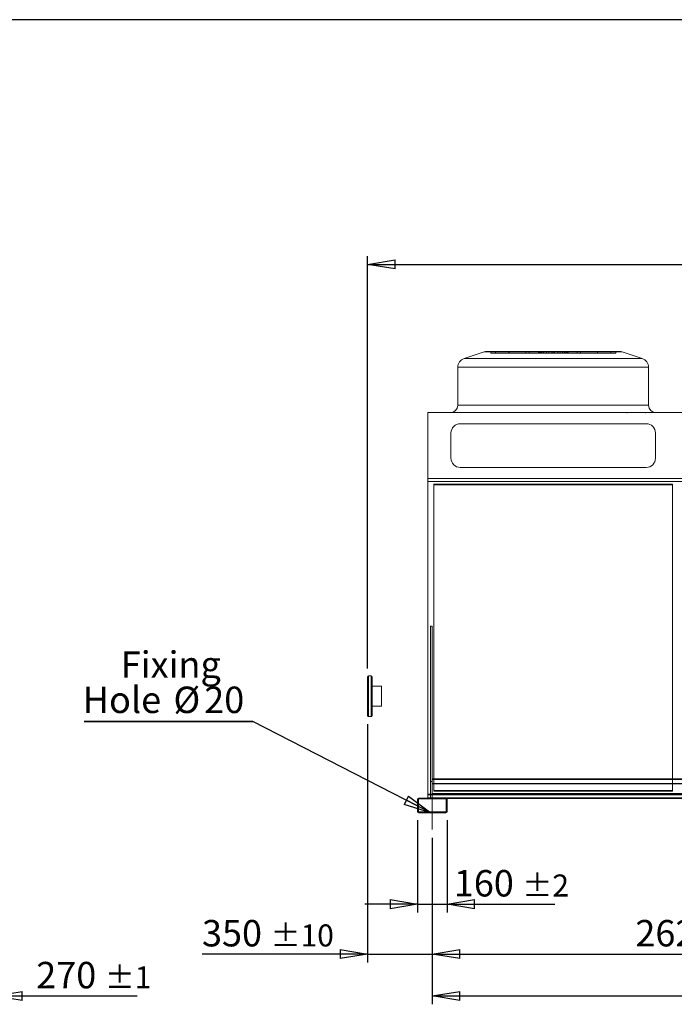
# Model space of a CAD drawing. Units: millimetres. Extents: x 237 to 18611, y 261 to 13090.
# Drawn here: x 3778 to 7319, y 7767 to 13090 of the extents above; entities that cross this region are included whole.
import ezdxf

# ---------------------------------------------------------------- set-up
doc = ezdxf.new("R2010")
doc.units = ezdxf.units.MM
doc.header["$LTSCALE"] = 45
doc.linetypes.add('SLD-Center', pattern=[19.05, 15.24, -1.27, 1.27, -1.27])
doc.linetypes.add('SLD-Solid', pattern=[0])
doc.layers.add('GEOMETRY', color=7, linetype='SLD-Solid')
doc.layers.add('TITLE', color=7, linetype='SLD-Solid')
doc.styles.add('SLDTEXTSTYLE0', font='TXT', dxfattribs={"width": 0.605})
doc.dimstyles.new('SLDDIMSTYLE0', dxfattribs={"dimtxt": 138.689209, "dimasz": 148.59, "dimexe": 0, "dimexo": 0.0625, "dimgap": 34.672302, "dimtad": 1, "dimdec": 0, "dimrnd": 1e-09, "dimzin": 12, "dimdsep": 46, "dimtxsty": 'SLDTEXTSTYLE0', "dimblk1": 'CLOSED', "dimblk2": 'CLOSED', "dimsah": 1, "dimcen": 0.09, "dimadec": 0, "dimazin": 3, "dimtol": 1, "dimtp": 2, "dimtm": 2, "dimtfac": 1, "dimtdec": 0, "dimtmove": 0, "dimatfit": 0, "dimldrblk": 'CLOSED', "dimfxl": 1, "dimfrac": 2, "dimtolj": 1, "dimarcsym": 0})
doc.dimstyles.new('SLDDIMSTYLE1', dxfattribs={"dimtxt": 138.689209, "dimasz": 148.59, "dimexe": 0, "dimexo": 0.0625, "dimgap": 34.672302, "dimtad": 1, "dimdec": 0, "dimrnd": 1e-09, "dimzin": 12, "dimdsep": 46, "dimtxsty": 'SLDTEXTSTYLE0', "dimblk1": 'CLOSED', "dimblk2": 'CLOSED', "dimsah": 1, "dimcen": 0.09, "dimadec": 0, "dimazin": 3, "dimtfac": 1, "dimtdec": 0, "dimtofl": 0, "dimtmove": 0, "dimatfit": 3, "dimldrblk": 'CLOSED', "dimfxl": 1, "dimfrac": 2, "dimtolj": 1, "dimtzin": 12, "dimarcsym": 0})
doc.dimstyles.new('SLDDIMSTYLE2', dxfattribs={"dimtxt": 138.689209, "dimasz": 148.59, "dimexe": 0, "dimexo": 0.0625, "dimgap": 34.672302, "dimtad": 1, "dimdec": 0, "dimrnd": 1e-09, "dimzin": 12, "dimdsep": 46, "dimtxsty": 'SLDTEXTSTYLE0', "dimblk1": 'CLOSED', "dimblk2": 'CLOSED', "dimsah": 1, "dimcen": 0.09, "dimadec": 0, "dimazin": 3, "dimtol": 1, "dimtp": 10, "dimtm": 10, "dimtfac": 1, "dimtdec": 0, "dimtmove": 0, "dimatfit": 0, "dimldrblk": 'CLOSED', "dimfxl": 1, "dimfrac": 2, "dimtolj": 1, "dimarcsym": 0})
doc.dimstyles.new('SLDDIMSTYLE3', dxfattribs={"dimtxt": 138.689209, "dimasz": 148.59, "dimexe": 0, "dimexo": 0.0625, "dimgap": 34.672302, "dimtad": 1, "dimdec": 0, "dimrnd": 1e-09, "dimzin": 12, "dimdsep": 46, "dimtxsty": 'SLDTEXTSTYLE0', "dimblk1": 'CLOSED', "dimblk2": 'CLOSED', "dimsah": 1, "dimcen": 0.09, "dimadec": 0, "dimazin": 3, "dimtol": 1, "dimtp": 20, "dimtm": 20, "dimtfac": 1, "dimtdec": 0, "dimtofl": 0, "dimtmove": 0, "dimatfit": 3, "dimldrblk": 'CLOSED', "dimfxl": 1, "dimfrac": 2, "dimtolj": 1, "dimarcsym": 0})
doc.dimstyles.new('SLDDIMSTYLE4', dxfattribs={"dimtxt": 138.689209, "dimasz": 148.59, "dimexe": 0, "dimexo": 0.0625, "dimgap": 34.672302, "dimtad": 1, "dimdec": 0, "dimrnd": 1e-09, "dimzin": 12, "dimdsep": 46, "dimtxsty": 'SLDTEXTSTYLE0', "dimblk1": 'CLOSED', "dimblk2": 'CLOSED', "dimsah": 1, "dimcen": 0.09, "dimadec": 0, "dimazin": 3, "dimtol": 1, "dimtp": 5, "dimtm": 5, "dimtfac": 1, "dimtdec": 0, "dimtofl": 0, "dimtmove": 0, "dimatfit": 3, "dimldrblk": 'CLOSED', "dimfxl": 1, "dimfrac": 2, "dimtolj": 1, "dimarcsym": 0})
doc.dimstyles.new('SLDDIMSTYLE5', dxfattribs={"dimtxt": 0.18, "dimasz": 148.59, "dimexe": 0, "dimexo": 0.0625, "dimgap": 0, "dimtad": 0, "dimtih": 1, "dimtoh": 1, "dimdec": 0, "dimrnd": 1e-09, "dimzin": 0, "dimdsep": 46, "dimtxsty": 'Standard', "dimblk1": 'CLOSED', "dimblk2": 'CLOSED', "dimsah": 1, "dimcen": 0.09, "dimadec": 0, "dimazin": 0, "dimtfac": 148.59, "dimtdec": 0, "dimtofl": 0, "dimtmove": 0, "dimatfit": 3, "dimldrblk": 'CLOSED', "dimfxl": 1, "dimfrac": 2, "dimtolj": 1, "dimtzin": 0, "dimarcsym": 0})
doc.dimstyles.new('SLDDIMSTYLE9', dxfattribs={"dimtxt": 138.689209, "dimasz": 148.59, "dimexe": 0, "dimexo": 0.0625, "dimgap": 34.672302, "dimtad": 1, "dimdec": 0, "dimrnd": 1e-09, "dimzin": 12, "dimdsep": 46, "dimtxsty": 'SLDTEXTSTYLE0', "dimblk1": 'CLOSED', "dimblk2": 'CLOSED', "dimsah": 1, "dimcen": 0.09, "dimadec": 0, "dimazin": 3, "dimtol": 1, "dimtp": 1, "dimtm": 1, "dimtfac": 1, "dimtdec": 0, "dimtmove": 0, "dimatfit": 0, "dimldrblk": 'CLOSED', "dimfxl": 1, "dimfrac": 2, "dimtolj": 1, "dimarcsym": 0})

# ---------------------------------------------------------------- blocks, each defined once
blk = doc.blocks.new('_CLOSED')
at = {"color": 0, "linetype": 'ByBlock', "lineweight": -2}
for p, q in [((-1, 0.166667), (0, 0)), ((-1, 0.166667), (-1, -0.166667)), ((0, 0), (-1, -0.166667)), ((0, 0), (-1, 0))]:
    blk.add_line(p, q, dxfattribs=at)
blk = doc.blocks.new('_D')
at = {"layer": 'GEOMETRY', "transparency": 16777216}
for p, q in [((5929.8, 8763.4), (5929.8, 8264)), ((6089.8, 8763.4), (6089.8, 8264)), ((5929.8, 8309), (5644, 8309)), ((5929.8, 8309), (6089.8, 8309)), ((6089.8, 8309), (6671.9, 8309))]:
    blk.add_line(p, q, dxfattribs=at)
at = {"layer": 'GEOMETRY', "transparency": 16777216, "xscale": 148.59, "yscale": 148.59}
blk.add_blockref('_CLOSED', (5929.8, 8309, 54.8), dxfattribs=at)
at = {"layer": 'GEOMETRY', "transparency": 16777216, "xscale": 148.59, "yscale": 148.59, "rotation": 180.0000000000004}
blk.add_blockref('_CLOSED', (6089.8, 8309, 54.8), dxfattribs=at)
at = {"layer": 'GEOMETRY', "transparency": 16777216, "attachment_point": 1, "style": 'SLDTEXTSTYLE0'}
for s, insert, char_height in [('160', (6126.2, 8493.2), 142.88), ('±2', (6496.7, 8469.2), 119.06)]:
    blk.add_mtext(s, dxfattribs=dict(at, insert=insert, char_height=char_height))
blk = doc.blocks.new('_D_1')
at = {"layer": 'GEOMETRY', "transparency": 16777216}
for p, q in [((8629.8, 8677.4), (8629.8, 7994)), ((6009.8, 8667.4), (6009.8, 7994)), ((6009.8, 8039), (8629.8, 8039))]:
    blk.add_line(p, q, dxfattribs=at)
at = {"layer": 'GEOMETRY', "transparency": 16777216, "xscale": 148.59, "yscale": 148.59, "rotation": 180.0000000000004}
blk.add_blockref('_CLOSED', (6009.8, 8039, 54.8), dxfattribs=at)
at = {"layer": 'GEOMETRY', "transparency": 16777216, "xscale": 148.59, "yscale": 148.59}
blk.add_blockref('_CLOSED', (8629.8, 8039, 54.8), dxfattribs=at)
at = {"layer": 'GEOMETRY', "transparency": 16777216, "insert": (7108.1, 8223.2), "char_height": 142.88, "attachment_point": 1, "style": 'SLDTEXTSTYLE0'}
blk.add_mtext('2620', dxfattribs=at)
blk = doc.blocks.new('_D_3')
at = {"layer": 'GEOMETRY', "transparency": 16777216}
for p, q in [((5659.8, 9282.4), (5659.8, 7994)), ((6009.8, 8667.4), (6009.8, 7994)), ((5659.8, 8039), (4764.2, 8039)), ((5659.8, 8039), (6009.8, 8039)), ((6009.8, 8039), (6295.5, 8039))]:
    blk.add_line(p, q, dxfattribs=at)
at = {"layer": 'GEOMETRY', "transparency": 16777216, "xscale": 148.59, "yscale": 148.59}
blk.add_blockref('_CLOSED', (5659.8, 8039, 54.8), dxfattribs=at)
at = {"layer": 'GEOMETRY', "transparency": 16777216, "xscale": 148.59, "yscale": 148.59, "rotation": 180.0000000000004}
blk.add_blockref('_CLOSED', (6009.8, 8039, 54.8), dxfattribs=at)
at = {"layer": 'GEOMETRY', "transparency": 16777216, "attachment_point": 1, "style": 'SLDTEXTSTYLE0'}
for s, insert, char_height in [('350', (4764.2, 8223.2), 142.88), ('±10', (5134.7, 8199.2), 119.06)]:
    blk.add_mtext(s, dxfattribs=dict(at, insert=insert, char_height=char_height))
blk = doc.blocks.new('_D_4')
at = {"layer": 'GEOMETRY', "transparency": 16777216}
for p, q in [((5659.8, 9582.4), (5659.8, 11812.6)), ((5659.8, 11767.6), (14219.8, 11767.6)), ((14219.8, 10295.4), (14219.8, 11812.6))]:
    blk.add_line(p, q, dxfattribs=at)
at = {"layer": 'GEOMETRY', "transparency": 16777216, "xscale": 148.59, "yscale": 148.59, "rotation": 180.0000000000004}
blk.add_blockref('_CLOSED', (5659.8, 11767.6, 54.8), dxfattribs=at)
at = {"layer": 'GEOMETRY', "transparency": 16777216, "xscale": 148.59, "yscale": 148.59}
blk.add_blockref('_CLOSED', (14219.8, 11767.6, 54.8), dxfattribs=at)
at = {"layer": 'GEOMETRY', "transparency": 16777216, "attachment_point": 1, "style": 'SLDTEXTSTYLE0'}
for s, insert, char_height in [('8560', (9569.9, 11951.8), 142.88), ('±20', (10046.2, 11927.8), 119.06)]:
    blk.add_mtext(s, dxfattribs=dict(at, insert=insert, char_height=char_height))
blk = doc.blocks.new('_D_7')
at = {"layer": 'GEOMETRY', "transparency": 16777216}
for p, q in [((6009.8, 8667.4), (6009.8, 7767.4)), ((13869.8, 8667.4), (13869.8, 7767.4)), ((6009.8, 7812.4), (13869.8, 7812.4))]:
    blk.add_line(p, q, dxfattribs=at)
at = {"layer": 'GEOMETRY', "transparency": 16777216, "xscale": 148.59, "yscale": 148.59, "rotation": 180.0000000000004}
blk.add_blockref('_CLOSED', (6009.8, 7812.4, 54.8), dxfattribs=at)
at = {"layer": 'GEOMETRY', "transparency": 16777216, "xscale": 148.59, "yscale": 148.59}
blk.add_blockref('_CLOSED', (13869.8, 7812.4, 54.8), dxfattribs=at)
at = {"layer": 'GEOMETRY', "transparency": 16777216, "attachment_point": 1, "style": 'SLDTEXTSTYLE0'}
for s, insert, char_height in [('7860', (9614, 7996.6), 142.88), ('±5', (10090.3, 7972.6), 119.06)]:
    blk.add_mtext(s, dxfattribs=dict(at, insert=insert, char_height=char_height))
blk = doc.blocks.new('SW_NOTE_2')
at = {"layer": 'GEOMETRY', "color": 0}
for p, q in [((-913, 0), (0, 0)), ((0, 0), (-913, 0)), ((-913, 0), (0, 0)), ((0, 0), (-913, 0)), ((-913, 0), (0, 0)), ((0, 0), (-913, 0))]:
    blk.add_line(p, q, dxfattribs=at)
at = {"layer": 'GEOMETRY', "color": 0, "char_height": 142.88, "attachment_point": 2, "style": 'SLDTEXTSTYLE0'}
for s, insert in [('Fixing', (-444.4, 378.8)), ('Hole', (-708.6, 188.3)), ('%%c', (-357.8, 188.3)), ('20', (-155.5, 188.3))]:
    blk.add_mtext(s, dxfattribs=dict(at, insert=insert))
blk = doc.blocks.new('_D_16')
at = {"layer": 'GEOMETRY', "transparency": 16777216}
for p, q in [((3643, 8757.4), (3643, 7767.4)), ((3373, 8667.4), (3373, 7767.4)), ((3373, 7812.4), (3087.3, 7812.4)), ((3643, 7812.4), (3373, 7812.4)), ((3643, 7812.4), (4413.3, 7812.4))]:
    blk.add_line(p, q, dxfattribs=at)
at = {"layer": 'GEOMETRY', "transparency": 16777216, "xscale": 148.59, "yscale": 148.59}
blk.add_blockref('_CLOSED', (3373, 7812.4, -1335), dxfattribs=at)
at = {"layer": 'GEOMETRY', "transparency": 16777216, "xscale": 148.59, "yscale": 148.59, "rotation": 180.0000000000004}
blk.add_blockref('_CLOSED', (3643, 7812.4, -1335), dxfattribs=at)
at = {"layer": 'GEOMETRY', "transparency": 16777216, "attachment_point": 1, "style": 'SLDTEXTSTYLE0'}
for s, insert, char_height in [('270', (3867.6, 7996.6), 142.88), ('±1', (4238, 7972.6), 119.06)]:
    blk.add_mtext(s, dxfattribs=dict(at, insert=insert, char_height=char_height))

msp = doc.modelspace()

# ---------------------------------------------------------------- linework, layer by layer
at = {"color": 7, "linetype": 'SLD-Solid', "lineweight": 15}
for p, q in [((6290.1, 11294.5), (6182, 11258.4)), ((6305.9, 11297), (7021.7, 11297)), ((7145.6, 11258.4), (7037.5, 11294.5)), ((6147.8, 11211), (6147.8, 11006)), ((7179.8, 11006), (7179.8, 11211)), ((5984.8, 10609.9), (5984.8, 10966)), ((13894.8, 10966), (5984.8, 10966)), ((7166.8, 10906), (6160.8, 10906)), ((6110.8, 10856), (6110.8, 10719.9)), ((7216.8, 10719.9), (7216.8, 10856)), ((6160.8, 10669.9), (7166.8, 10669.9)), ((13894.8, 10609.9), (5984.8, 10609.9)), ((5984.8, 10593.5), (5984.8, 10609.9)), ((13894.8, 10593.5), (5984.8, 10593.5)), ((5984.8, 8902.6), (5984.8, 10593.5)), ((7308.8, 10576.4), (6018.8, 10576.4)), ((6018.8, 10576.4), (6018.8, 8986.4)), ((7308.8, 8986.4), (7308.8, 10576.4)), ((5999.8, 8882.4), (5999.8, 9811.9)), ((5999.8, 9811.9), (6009.8, 9811.9)), ((6009.8, 8986.4), (6009.8, 9811.9)), ((5659.8, 9327.4), (5659.8, 9537.4)), ((5679.8, 9542.4), (5664.8, 9542.4)), ((5684.8, 9537.4), (5684.8, 9327.4)), ((5734.8, 9486.4), (5684.8, 9486.4)), ((5734.8, 9486.4), (5734.8, 9378.4)), ((5684.8, 9378.4), (5734.8, 9378.4)), ((5664.8, 9322.4), (5679.8, 9322.4)), ((13869.8, 8986.4), (6009.8, 8986.4)), ((6009.8, 8986.4), (6009.8, 8960.2)), ((6009.8, 8960.2), (6009.8, 8884.4)), ((13869.8, 8960.2), (6009.8, 8960.2)), ((5999.8, 8902.6), (5984.8, 8902.6)), ((5984.8, 8899.8), (5984.8, 8902.6)), ((5999.8, 8899.8), (5984.8, 8899.8)), ((5984.8, 8883.9), (5984.8, 8899.8)), ((5929.8, 8876.4), (5929.8, 8808.4)), ((5934.8, 8876.4), (5934.8, 8808.4)), ((6083.8, 8882.4), (5935.8, 8882.4)), ((6083.8, 8877.4), (5935.8, 8877.4)), ((5999.8, 8883.9), (5984.8, 8883.9)), ((5984.8, 8882.4), (5984.8, 8883.9)), ((13869.8, 8884.4), (6009.8, 8884.4)), ((6009.8, 8882.4), (6009.8, 8884.4)), ((8555.8, 8882.4), (6083.8, 8882.4)), ((6084.8, 8808.4), (6084.8, 8876.4)), ((8551.3, 8880.4), (6088.3, 8880.4)), ((6089.8, 8808.4), (6089.8, 8876.4)), ((5935.8, 8807.4), (6083.8, 8807.4)), ((5935.8, 8802.4), (6083.8, 8802.4))]:
    msp.add_line(p, q, dxfattribs=at)
at = {"color": 7, "linetype": 'SLD-Solid', "lineweight": 0}
for p, q in [((6290.1, 11294.5), (6182, 11258.4)), ((6290.1, 11294.5), (7037.5, 11294.5)), ((7037.5, 11294.5), (6290.1, 11294.5)), ((6305.9, 11297), (7021.7, 11297)), ((6305.9, 11297), (7021.7, 11297)), ((6325.9, 11287), (6325.9, 11297)), ((6325.9, 11297), (6351.6, 11297)), ((6587.6, 11297), (6325.9, 11297)), ((6325.9, 11297), (6351.6, 11297)), ((6587.6, 11297), (6325.9, 11297)), ((6325.9, 11287), (6351.6, 11287)), ((6587.6, 11287), (6325.9, 11287)), ((6325.9, 11287), (6351.6, 11287)), ((6587.6, 11287), (6325.9, 11287)), ((6351.6, 11297), (6584.1, 11297)), ((6351.6, 11287), (6351.6, 11297)), ((6351.6, 11297), (6602.7, 11297)), ((6424.9, 11297), (6351.6, 11297)), ((6351.6, 11297), (6584.1, 11297)), ((6351.6, 11297), (6602.7, 11297)), ((6424.9, 11297), (6351.6, 11297)), ((6351.6, 11287), (6584.1, 11287)), ((6351.6, 11287), (6602.7, 11287)), ((6424.9, 11287), (6351.6, 11287)), ((6351.6, 11287), (6584.1, 11287)), ((6351.6, 11287), (6602.7, 11287)), ((6424.9, 11287), (6351.6, 11287)), ((6592.7, 11297), (6424.6, 11297)), ((6592.7, 11297), (6424.6, 11297)), ((6424.6, 11297), (6424.6, 11287)), ((6424.6, 11297), (6424.6, 11287)), ((6592.7, 11287), (6424.6, 11287)), ((6592.7, 11287), (6424.6, 11287)), ((6424.9, 11297), (6534.5, 11297)), ((6424.9, 11287), (6424.9, 11297)), ((6627.1, 11297), (6424.9, 11297)), ((6424.9, 11297), (6534.5, 11297)), ((6627.1, 11297), (6424.9, 11297)), ((6424.9, 11287), (6534.5, 11287)), ((6627.1, 11287), (6424.9, 11287)), ((6424.9, 11287), (6534.5, 11287)), ((6627.1, 11287), (6424.9, 11287)), ((6612.1, 11297), (6515.4, 11297)), ((6612.1, 11297), (6515.4, 11297)), ((6515.4, 11297), (6515.4, 11287)), ((6515.4, 11297), (6515.4, 11287)), ((6612.1, 11287), (6515.4, 11287)), ((6612.1, 11287), (6515.4, 11287)), ((6534.5, 11287), (6534.5, 11297)), ((6534.5, 11297), (6663.8, 11297)), ((6663.8, 11297), (6534.5, 11297)), ((6534.5, 11297), (6663.8, 11297)), ((6663.8, 11297), (6534.5, 11297)), ((6534.5, 11287), (6663.8, 11287)), ((6663.8, 11287), (6534.5, 11287)), ((6534.5, 11287), (6663.8, 11287)), ((6663.8, 11287), (6534.5, 11287)), ((6587.6, 11297), (6583.8, 11297)), ((6587.6, 11297), (6583.8, 11297)), ((6583.8, 11297), (6583.8, 11287)), ((6583.8, 11297), (6583.8, 11287)), ((6587.6, 11287), (6583.8, 11287)), ((6587.6, 11287), (6583.8, 11287)), ((6584.1, 11287), (6584.1, 11297)), ((6587.6, 11287), (6587.6, 11297)), ((6592.7, 11287), (6592.7, 11297)), ((6612.1, 11297), (6592.7, 11297)), ((6612.1, 11297), (6592.7, 11297)), ((6612.1, 11287), (6592.7, 11287)), ((6612.1, 11287), (6592.7, 11287)), ((6663.8, 11297), (6599.4, 11297)), ((6663.8, 11297), (6599.4, 11297)), ((6599.4, 11297), (6599.4, 11287)), ((6599.4, 11297), (6599.4, 11287)), ((6663.8, 11287), (6599.4, 11287)), ((6663.8, 11287), (6599.4, 11287)), ((6602.7, 11287), (6602.7, 11297)), ((6602.7, 11297), (6627.1, 11297)), ((6602.7, 11297), (6627.1, 11297)), ((6602.7, 11287), (6627.1, 11287)), ((6602.7, 11287), (6627.1, 11287)), ((6612.1, 11287), (6612.1, 11297)), ((6613.8, 11297), (6713.8, 11297)), ((6613.8, 11297), (6713.8, 11297)), ((6613.8, 11297), (6613.8, 11287)), ((6613.8, 11297), (6613.8, 11287)), ((6613.8, 11287), (6713.8, 11287)), ((6613.8, 11287), (6713.8, 11287)), ((6627.1, 11287), (6627.1, 11297)), ((6639.4, 11287), (6639.4, 11297)), ((6670.5, 11297), (6639.4, 11297)), ((6670.5, 11297), (6639.4, 11297)), ((6670.5, 11287), (6639.4, 11287)), ((6670.5, 11287), (6639.4, 11287)), ((6657.1, 11297), (6688.2, 11297)), ((6657.1, 11287), (6657.1, 11297)), ((6657.1, 11297), (6688.2, 11297)), ((6657.1, 11287), (6688.2, 11287)), ((6657.1, 11287), (6688.2, 11287)), ((6663.8, 11297), (6793.1, 11297)), ((6663.8, 11287), (6663.8, 11297)), ((6793.1, 11297), (6663.8, 11297)), ((6663.8, 11297), (6728.2, 11297)), ((6663.8, 11297), (6793.1, 11297)), ((6793.1, 11297), (6663.8, 11297)), ((6663.8, 11297), (6728.2, 11297)), ((6663.8, 11297), (6663.8, 11287)), ((6663.8, 11287), (6663.8, 11297)), ((6663.8, 11297), (6663.8, 11287)), ((6663.8, 11287), (6663.8, 11297)), ((6663.8, 11287), (6793.1, 11287)), ((6793.1, 11287), (6663.8, 11287)), ((6663.8, 11287), (6728.2, 11287)), ((6663.8, 11287), (6793.1, 11287)), ((6793.1, 11287), (6663.8, 11287)), ((6663.8, 11287), (6728.2, 11287)), ((6670.5, 11287), (6670.5, 11297)), ((6688.2, 11287), (6688.2, 11297)), ((6700.5, 11297), (6902.7, 11297)), ((6700.5, 11287), (6700.5, 11297)), ((6724.9, 11297), (6700.5, 11297)), ((6700.5, 11297), (6902.7, 11297)), ((6724.9, 11297), (6700.5, 11297)), ((6700.5, 11287), (6902.7, 11287)), ((6724.9, 11287), (6700.5, 11287)), ((6700.5, 11287), (6902.7, 11287)), ((6724.9, 11287), (6700.5, 11287)), ((6713.8, 11287), (6713.8, 11297)), ((6713.8, 11287), (6713.8, 11297)), ((6715.5, 11297), (6734.9, 11297)), ((6715.5, 11287), (6715.5, 11297)), ((6715.5, 11297), (6812.2, 11297)), ((6715.5, 11297), (6734.9, 11297)), ((6715.5, 11297), (6812.2, 11297)), ((6715.5, 11287), (6734.9, 11287)), ((6715.5, 11287), (6812.2, 11287)), ((6715.5, 11287), (6734.9, 11287)), ((6715.5, 11287), (6812.2, 11287)), ((6724.9, 11287), (6724.9, 11297)), ((6976, 11297), (6724.9, 11297)), ((6976, 11297), (6724.9, 11297)), ((6976, 11287), (6724.9, 11287)), ((6976, 11287), (6724.9, 11287)), ((6728.2, 11287), (6728.2, 11297)), ((6728.2, 11287), (6728.2, 11297)), ((6734.9, 11287), (6734.9, 11297)), ((6734.9, 11297), (6903, 11297)), ((6734.9, 11297), (6903, 11297)), ((6734.9, 11287), (6903, 11287)), ((6734.9, 11287), (6903, 11287)), ((6740, 11297), (7001.7, 11297)), ((6740, 11287), (6740, 11297)), ((6740, 11297), (6743.8, 11297)), ((6740, 11297), (7001.7, 11297)), ((6740, 11297), (6743.8, 11297)), ((6740, 11287), (7001.7, 11287)), ((6740, 11287), (6743.8, 11287)), ((6740, 11287), (7001.7, 11287)), ((6740, 11287), (6743.8, 11287)), ((6743.5, 11287), (6743.5, 11297)), ((6976, 11297), (6743.5, 11297)), ((6976, 11297), (6743.5, 11297)), ((6976, 11287), (6743.5, 11287)), ((6976, 11287), (6743.5, 11287)), ((6743.8, 11287), (6743.8, 11297)), ((6743.8, 11287), (6743.8, 11297)), ((6793.1, 11287), (6793.1, 11297)), ((6902.7, 11297), (6793.1, 11297)), ((6902.7, 11297), (6793.1, 11297)), ((6902.7, 11287), (6793.1, 11287)), ((6902.7, 11287), (6793.1, 11287)), ((6812.2, 11287), (6812.2, 11297)), ((6812.2, 11287), (6812.2, 11297)), ((6902.7, 11287), (6902.7, 11297)), ((6902.7, 11297), (6976, 11297)), ((6902.7, 11297), (6976, 11297)), ((6902.7, 11287), (6976, 11287)), ((6902.7, 11287), (6976, 11287)), ((6903, 11287), (6903, 11297)), ((6903, 11287), (6903, 11297)), ((6976, 11287), (6976, 11297)), ((7001.7, 11297), (6976, 11297)), ((7001.7, 11297), (6976, 11297)), ((7001.7, 11287), (6976, 11287)), ((7001.7, 11287), (6976, 11287)), ((7001.7, 11287), (7001.7, 11297)), ((7145.6, 11258.4), (7037.5, 11294.5)), ((7145.6, 11258.4), (6182, 11258.4)), ((6182, 11258.4), (7145.6, 11258.4)), ((6147.8, 11211), (6147.8, 11006)), ((6147.8, 11211), (7179.8, 11211)), ((7179.8, 11211), (6147.8, 11211)), ((7179.8, 11006), (7179.8, 11211)), ((5984.8, 10966), (5984.8, 10609.9)), ((13894.8, 10966), (5984.8, 10966)), ((6107.8, 10966), (7219.8, 10966)), ((6107.8, 10966), (7219.8, 10966)), ((7179.8, 11006), (6147.8, 11006)), ((7179.8, 11006), (6147.8, 11006)), ((6164.5, 10966), (6163.5, 10966)), ((6163.5, 10966), (6164.5, 10966)), ((6163.5, 10966), (6163.5, 10965)), ((6163.5, 10966), (6163.5, 10965)), ((6163.5, 10965), (6164.5, 10965)), ((6163.5, 10965), (6164.5, 10965)), ((6164.5, 10965), (6164.5, 10966)), ((6164.5, 10965), (6164.5, 10966)), ((6265.3, 10966), (6264.3, 10966)), ((6264.3, 10966), (6265.3, 10966)), ((6264.3, 10966), (6264.3, 10965)), ((6264.3, 10966), (6264.3, 10965)), ((6264.3, 10965), (6265.3, 10965)), ((6264.3, 10965), (6265.3, 10965)), ((6265.3, 10965), (6265.3, 10966)), ((6265.3, 10965), (6265.3, 10966)), ((7062.3, 10966), (7063.3, 10966)), ((7063.3, 10966), (7062.3, 10966)), ((7062.3, 10966), (7062.3, 10965)), ((7062.3, 10966), (7062.3, 10965)), ((7063.3, 10965), (7062.3, 10965)), ((7063.3, 10965), (7062.3, 10965)), ((7063.3, 10965), (7063.3, 10966)), ((7063.3, 10965), (7063.3, 10966)), ((7163.1, 10966), (7164.1, 10966)), ((7164.1, 10966), (7163.1, 10966)), ((7163.1, 10966), (7163.1, 10965)), ((7163.1, 10966), (7163.1, 10965)), ((7164.1, 10965), (7163.1, 10965)), ((7164.1, 10965), (7163.1, 10965)), ((7164.1, 10965), (7164.1, 10966)), ((7164.1, 10965), (7164.1, 10966)), ((7166.8, 10906), (6160.8, 10906)), ((6110.8, 10856), (6110.8, 10719.9)), ((7216.8, 10719.9), (7216.8, 10856)), ((6160.8, 10669.9), (7166.8, 10669.9)), ((5984.8, 10609.9), (5984.8, 10593.5)), ((13894.8, 10609.9), (5984.8, 10609.9)), ((5984.8, 10594.2), (5984.8, 10593.5)), ((13894.8, 10594.2), (5984.8, 10594.2)), ((5984.8, 10594.2), (5984.8, 8902.6)), ((13894.8, 10594.2), (5984.8, 10594.2)), ((5984.8, 10593.5), (5984.8, 10594.2)), ((13894.8, 10593.5), (5984.8, 10593.5)), ((6018.8, 10578.8), (6018.8, 10576.4)), ((7308.8, 10578.8), (6018.8, 10578.8)), ((6018.8, 10578.8), (6018.8, 8922.7)), ((6018.8, 8922.7), (6018.8, 10578.8)), ((6018.8, 10578.8), (6018.8, 10576.5)), ((6018.8, 10578.8), (7308.8, 10578.8)), ((6018.8, 8920.4), (6018.8, 10576.5)), ((6018.8, 10576.5), (7308.8, 10576.5)), ((7308.8, 10578.8), (7308.8, 10576.4)), ((7308.8, 8922.7), (7308.8, 10578.8)), ((7308.8, 10578.8), (7308.8, 8922.7)), ((7308.8, 10578.8), (7308.8, 10576.5)), ((7308.8, 10576.5), (7308.8, 8920.4)), ((5999.8, 9811.9), (5999.8, 8972.4)), ((5999.8, 9811.9), (6009.8, 9811.9)), ((5999.8, 9811.9), (5999.8, 8882.4)), ((6009.8, 9811.9), (6009.8, 8972.4)), ((6009.8, 9811.9), (6009.8, 8882.4)), ((5999.8, 8972.4), (6009.8, 8972.4)), ((5999.8, 8972.4), (5999.8, 8882.4)), ((13869.8, 8986.4), (6009.8, 8986.4)), ((6009.8, 8984.4), (6009.8, 8986.4)), ((6009.8, 8986.4), (6009.8, 8880.4)), ((6009.8, 8882.4), (6009.8, 8986.4)), ((6009.8, 8984.4), (6009.8, 8982.4)), ((13869.8, 8984.4), (6009.8, 8984.4)), ((6009.8, 8984.4), (6009.8, 8959.4)), ((6009.8, 8984.4), (6009.8, 8882.4)), ((13869.8, 8982.4), (6009.8, 8982.4)), ((6009.8, 8982.4), (6009.8, 8958.6)), ((6009.8, 8982.4), (6009.8, 8884.4)), ((6009.8, 8972.4), (6009.8, 8882.4)), ((13869.8, 8959.4), (6009.8, 8959.4)), ((6009.8, 8959.4), (6009.8, 8884.4)), ((13869.8, 8958.6), (6009.8, 8958.6)), ((6009.8, 8958.6), (6009.8, 8884.4)), ((6018.8, 8986.4), (6018.8, 8920.4)), ((7308.8, 8920.4), (7308.8, 8986.4)), ((13894.8, 8902.6), (5984.8, 8902.6)), ((5984.8, 8902.6), (5984.8, 8899.8)), ((13894.8, 8899.8), (5984.8, 8899.8)), ((5984.8, 8899.8), (5984.8, 8883.9)), ((13869.8, 8902.6), (5999.8, 8902.6)), ((13869.8, 8899.8), (5999.8, 8899.8)), ((13869.8, 8907.4), (6009.8, 8907.4)), ((6009.8, 8882.4), (6009.8, 8907.4)), ((6009.8, 8880.4), (6009.8, 8907.4)), ((6009.8, 8884.4), (6009.8, 8907.4)), ((6018.8, 8922.7), (7308.8, 8922.7)), ((6018.8, 8922.7), (6018.8, 8920.4)), ((7308.8, 8922.7), (6018.8, 8922.7)), ((6018.8, 8922.7), (6018.8, 8920.4)), ((6018.8, 8920.4), (7308.8, 8920.4)), ((7308.8, 8920.4), (6018.8, 8920.4)), ((7308.8, 8922.7), (7308.8, 8920.4)), ((7308.8, 8922.7), (7308.8, 8920.4)), ((5929.8, 8876.4), (5929.8, 8808.4)), ((5934.8, 8876.4), (5934.8, 8808.4)), ((6083.8, 8882.4), (5935.8, 8882.4)), ((6083.8, 8877.4), (5935.8, 8877.4)), ((13894.8, 8883.9), (5984.8, 8883.9)), ((5984.8, 8883.9), (5984.8, 8882.4)), ((5984.8, 8882.4), (6083.8, 8882.4)), ((6009.8, 8884.4), (5999.8, 8884.4)), ((5999.8, 8884.4), (5999.8, 8882.4)), ((13869.8, 8883.9), (5999.8, 8883.9)), ((6019.8, 8882.4), (5999.8, 8882.4)), ((6019.8, 8882.4), (5999.8, 8882.4)), ((5999.8, 8882.4), (6009.8, 8882.4)), ((6019.8, 8882.4), (5999.8, 8882.4)), ((6019.8, 8882.4), (5999.8, 8882.4)), ((6019.8, 8882.4), (5999.8, 8882.4)), ((6019.8, 8882.4), (5999.8, 8882.4)), ((5999.8, 8882.4), (5999.8, 8877.4)), ((5999.8, 8882.4), (5999.8, 8877.4)), ((5999.8, 8882.4), (5999.8, 8877.4)), ((5999.8, 8882.4), (5999.8, 8877.4)), ((5999.8, 8882.4), (5999.8, 8877.4)), ((5999.8, 8882.4), (5999.8, 8877.4)), ((6019.8, 8877.4), (5999.8, 8877.4)), ((6019.8, 8877.4), (5999.8, 8877.4)), ((6019.8, 8877.4), (5999.8, 8877.4)), ((6019.8, 8877.4), (5999.8, 8877.4)), ((6019.8, 8877.4), (5999.8, 8877.4)), ((6019.8, 8877.4), (5999.8, 8877.4)), ((13869.8, 8884.4), (6009.8, 8884.4)), ((6009.8, 8884.4), (6009.8, 8882.4)), ((13869.8, 8882.4), (6009.8, 8882.4)), ((6083.8, 8882.4), (6009.8, 8882.4)), ((6088.3, 8880.4), (6009.8, 8880.4)), ((13869.8, 8880.4), (6009.8, 8880.4)), ((6019.8, 8877.4), (6019.8, 8882.4)), ((6019.8, 8877.4), (6019.8, 8882.4)), ((6019.8, 8877.4), (6019.8, 8882.4)), ((6019.8, 8877.4), (6019.8, 8882.4)), ((6019.8, 8877.4), (6019.8, 8882.4)), ((6019.8, 8877.4), (6019.8, 8882.4)), ((8555.8, 8882.4), (6083.8, 8882.4)), ((6084.8, 8808.4), (6084.8, 8876.4)), ((6089.8, 8808.4), (6089.8, 8876.4)), ((5935.8, 8807.4), (6083.8, 8807.4)), ((5935.8, 8802.4), (6083.8, 8802.4)), ((5999.8, 8807.4), (6019.7, 8807.4)), ((5999.8, 8807.4), (6019.7, 8807.4)), ((5999.8, 8807.4), (6019.7, 8807.4)), ((5999.8, 8807.4), (6019.7, 8807.4)), ((5999.8, 8807.4), (6019.7, 8807.4)), ((5999.8, 8807.4), (6019.7, 8807.4)), ((5999.8, 8807.4), (5999.8, 8802.4)), ((5999.8, 8807.4), (5999.8, 8802.4)), ((5999.8, 8807.4), (5999.8, 8802.4)), ((5999.8, 8807.4), (5999.8, 8802.4)), ((5999.8, 8807.4), (5999.8, 8802.4)), ((5999.8, 8807.4), (5999.8, 8802.4)), ((6019.8, 8802.4), (5999.8, 8802.4)), ((6019.8, 8802.4), (5999.8, 8802.4)), ((6019.8, 8802.4), (5999.8, 8802.4)), ((5999.8, 8802.4), (6019.7, 8802.4)), ((5999.8, 8802.4), (6019.7, 8802.4)), ((5999.8, 8802.4), (6019.7, 8802.4)), ((6019.8, 8802.4), (6019.8, 8807.4)), ((6019.8, 8802.4), (6019.8, 8807.4)), ((6019.8, 8802.4), (6019.8, 8807.4)), ((6019.8, 8802.4), (6019.8, 8807.4)), ((6019.8, 8802.4), (6019.8, 8807.4)), ((6019.8, 8802.4), (6019.8, 8807.4))]:
    msp.add_line(p, q, dxfattribs=at)
at = {"color": 8, "linetype": 'SLD-Solid', "lineweight": 15}
for p, q in [((7037.5, 11294.5), (6290.1, 11294.5)), ((6182, 11258.4), (7145.6, 11258.4)), ((7179.8, 11211), (6147.8, 11211)), ((6147.8, 11006), (7179.8, 11006)), ((5664.8, 9542.4), (5664.8, 9322.4)), ((5679.8, 9322.4), (5679.8, 9542.4))]:
    msp.add_line(p, q, dxfattribs=at)
at = {"color": 7, "linetype": 'SLD-Solid', "lineweight": 15}
for centre, radius, start, end in [((6305.9, 11247), 50, 90, 108.4349), ((7021.7, 11247), 50, 71.5651, 90), ((6197.8, 11211), 50, 108.4349, 180), ((7129.8, 11211), 50, 0, 71.5651), ((6107.8, 11006), 40, 270, 0), ((7219.8, 11006), 40, 180, 270), ((6160.8, 10856), 50, 90, 180), ((7166.8, 10856), 50, 0, 90), ((6160.8, 10719.9), 50, 180, 270), ((7166.8, 10719.9), 50, 270, 0), ((5664.8, 9537.4), 5, 90, 180), ((5679.8, 9537.4), 5, 0, 90), ((5664.8, 9327.4), 5, 180, 270), ((5679.8, 9327.4), 5, 270, 0), ((5935.8, 8876.4), 6, 90, 180), ((5935.8, 8876.4), 1, 90, 180), ((6083.8, 8876.4), 6, 0, 90), ((6083.8, 8876.4), 1, 0, 90), ((5935.8, 8808.4), 6, 180, 270), ((5935.8, 8808.4), 1, 180, 270), ((6083.8, 8808.4), 1, 270, 0), ((6083.8, 8808.4), 6, 270, 0)]:
    msp.add_arc(centre, radius, start, end, dxfattribs=at)
at = {"color": 7, "linetype": 'SLD-Solid', "lineweight": 0}
for centre, radius, start, end in [((6305.9, 11247), 50, 90, 108.4349), ((7021.7, 11247), 50, 71.5651, 90), ((6197.8, 11211), 50, 108.4349, 180), ((7129.8, 11211), 50, 0, 71.5651), ((6107.8, 11006), 40, 270, 0), ((7219.8, 11006), 40, 180, 270), ((6160.8, 10856), 50, 90, 180), ((6160.8, 10856), 50, 90, 180), ((6160.8, 10856), 50, 90, 180), ((7166.8, 10856), 50, 0, 90), ((7166.8, 10856), 50, 0, 90), ((7166.8, 10856), 50, 0, 90), ((6160.8, 10719.9), 50, 180, 270), ((6160.8, 10719.9), 50, 180, 270), ((6160.8, 10719.9), 50, 180, 270), ((7166.8, 10719.9), 50, 270, 0), ((7166.8, 10719.9), 50, 270, 0), ((7166.8, 10719.9), 50, 270, 0), ((5935.8, 8876.4), 6, 90, 180), ((5935.8, 8876.4), 1, 90, 180), ((6083.8, 8876.4), 6, 0, 90), ((6083.8, 8876.4), 1, 0, 90), ((5935.8, 8808.4), 6, 180, 270), ((5935.8, 8808.4), 1, 180, 270), ((6083.8, 8808.4), 1, 270, 0), ((6083.8, 8808.4), 6, 270, 0)]:
    msp.add_arc(centre, radius, start, end, dxfattribs=at)
at = {"layer": 'GEOMETRY', "linetype": 'SLD-Center', "lineweight": 0}
msp.add_line((6009.8, 8712.4), (6009.8, 8897.4), dxfattribs=at)
at = {"layer": 'TITLE', "color": 7, "linetype": 'SLD-Solid'}
msp.add_line((18611.4, 13090.2), (237.3, 13090.2), dxfattribs=at)

# ---------------------------------------------------------------- block references
at = {"layer": 'GEOMETRY'}
msp.add_blockref('SW_NOTE_2', (5039.9, 9296.6), dxfattribs=at)

# ---------------------------------------------------------------- dimensions: what is measured, and where the dimension line sits
for base, p1, p2, dimstyle, picture, middle in [((14219.8, 11767.6), (5659.8, 9537.4), (14219.8, 10250.4), 'SLDDIMSTYLE3', '_D_4', (9939.8, 11767.6)), ((6009.8, 8039), (5659.8, 9327.4), (6009.8, 8712.4), 'SLDDIMSTYLE2', '_D_3', (5081.2, 8039)), ((3373, 7812.4), (3643, 8802.4), (3373, 8712.4), 'SLDDIMSTYLE9', '_D_16', (4140.5, 7812.4)), ((6089.8, 8309), (5929.8, 8808.4), (6089.8, 8808.4), 'SLDDIMSTYLE0', '_D', (6399.1, 8309)), ((8629.8, 8039), (6009.8, 8712.4), (8629.8, 8722.4), 'SLDDIMSTYLE1', '_D_1', (7319.8, 8039)), ((13869.8, 7812.4), (6009.8, 8712.4), (13869.8, 8712.4), 'SLDDIMSTYLE4', '_D_7', (9939.8, 7812.4))]:
    dim = msp.add_linear_dim(base=base, p1=p1, p2=p2, dimstyle=dimstyle, dxfattribs=at)
    dim.commit()
    dim.dimension.update_dxf_attribs({"geometry": picture, "text_midpoint": middle, "dimtype": 160})

# ---------------------------------------------------------------- leaders
msp.add_leader([(6001.8, 8802.4), (5039.9, 9296.6)], dimstyle='SLDDIMSTYLE5', dxfattribs=at)

doc.saveas('drawing.dxf')
